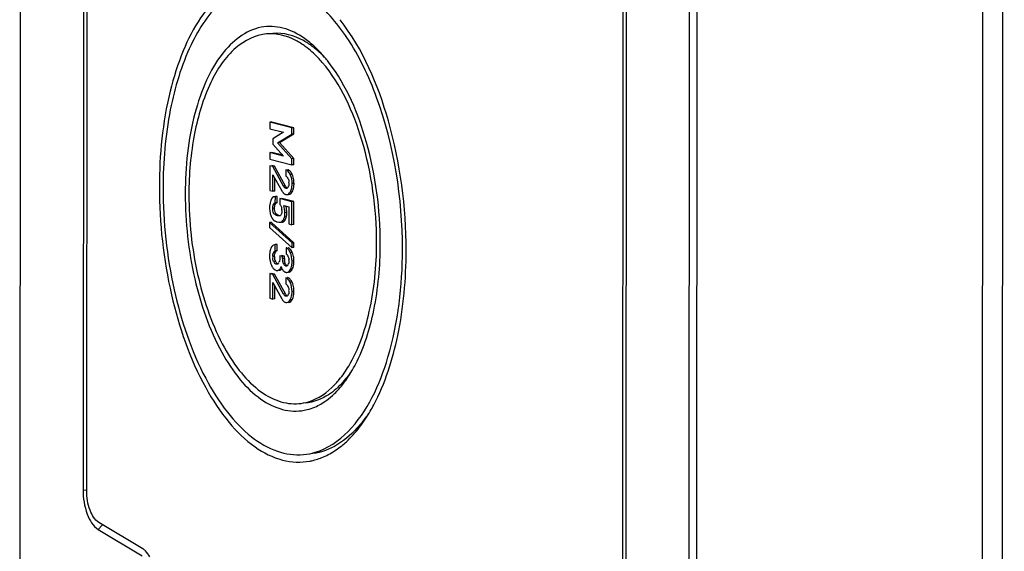
# Model space of a CAD drawing. Units: millimetres. Extents: x 0 to 420, y 0 to 297.
# Drawn here: x 31 to 37, y 249 to 253 of the extents above; entities that cross this region are included whole.
import ezdxf

# ---------------------------------------------------------------- set-up
doc = ezdxf.new("R2010")
doc.units = ezdxf.units.MM
doc.header["$LTSCALE"] = 23.1
doc.layers.add('DECKEL-T-572DXF_CONTINUOUS_LINE', color=7, linetype='CONTINUOUS')
doc.layers.add('KASTEN-MITTEDXF_CONTINUOUS_LINE', color=7, linetype='CONTINUOUS')

msp = doc.modelspace()

# ---------------------------------------------------------------- linework, layer by layer
at = {"layer": 'DECKEL-T-572DXF_CONTINUOUS_LINE', "color": 7, "linetype": 'CONTINUOUS'}
msp.add_line((35.33972, 272.61015), (35.31073, 229.30786), dxfattribs=at)
at = {"layer": 'DECKEL-T-572DXF_CONTINUOUS_LINE', "color": 9, "linetype": 'CONTINUOUS'}
for p, q in [((37.29559, 272.04001), (37.26672, 228.92943)), ((37.43107, 272.03489), (37.40221, 228.92431))]:
    msp.add_line(p, q, dxfattribs=at)
at = {"layer": 'KASTEN-MITTEDXF_CONTINUOUS_LINE', "color": 7, "linetype": 'CONTINUOUS'}
for p, q in [((30.69344, 244.75917), (30.70334, 259.53915)), ((35.26971, 243.58202), (35.27961, 258.362)), ((31.12969, 254.2454), (31.12673, 249.83181)), ((31.15201, 249.8253), (31.15497, 254.23889)), ((34.82169, 254.27753), (34.81742, 247.90063)), ((34.84271, 247.89412), (34.84698, 254.27103)), ((32.40504, 252.34842), (32.40501, 252.30346)), ((32.41798, 252.34955), (32.40504, 252.34842)), ((32.55663, 252.30943), (32.40504, 252.34842)), ((32.56957, 252.31056), (32.41798, 252.34955)), ((32.40501, 252.30346), (32.49959, 252.27914)), ((32.49959, 252.27914), (32.42661, 252.23484)), ((32.4577, 252.20731), (32.55661, 252.26691)), ((32.47065, 252.20844), (32.56955, 252.26804)), ((32.55661, 252.26691), (32.55663, 252.30943)), ((32.56955, 252.26804), (32.55661, 252.26691)), ((32.56957, 252.31056), (32.55663, 252.30943)), ((32.56955, 252.26804), (32.56957, 252.31056)), ((32.42661, 252.23484), (32.42658, 252.19741)), ((32.42658, 252.19741), (32.49948, 252.1166)), ((32.55649, 252.09868), (32.4577, 252.20731)), ((32.56943, 252.09981), (32.47065, 252.20844)), ((32.4049, 252.14012), (32.40487, 252.09516)), ((32.49948, 252.1166), (32.4049, 252.14012)), ((32.49442, 252.12221), (32.41784, 252.14125)), ((32.40487, 252.09516), (32.55646, 252.05617)), ((32.55646, 252.05617), (32.55649, 252.09868)), ((32.5694, 252.0573), (32.55646, 252.05617)), ((32.56943, 252.09981), (32.55649, 252.09868)), ((32.5694, 252.0573), (32.56943, 252.09981)), ((32.40484, 252.05061), (32.40473, 251.88157)), ((32.42523, 252.04537), (32.40484, 252.05061)), ((32.43817, 252.0465), (32.41778, 252.05174)), ((32.43817, 252.0465), (32.42523, 252.04537)), ((32.49934, 251.91033), (32.42523, 252.04537)), ((32.42637, 251.876), (32.42644, 251.9891)), ((32.42644, 251.9891), (32.48756, 251.87796)), ((32.51228, 251.91147), (32.43817, 252.0465)), ((32.51409, 252.02251), (32.51406, 251.97999)), ((32.43931, 251.87713), (32.43937, 251.9656)), ((32.52715, 251.96588), (32.52781, 251.96185)), ((32.53007, 251.96224), (32.53196, 251.95765)), ((32.40473, 251.88157), (32.42637, 251.876)), ((32.43931, 251.87713), (32.42637, 251.876)), ((32.45142, 251.83986), (32.43848, 251.83873)), ((32.44278, 251.83882), (32.43848, 251.83864)), ((32.44276, 251.7963), (32.44278, 251.83882)), ((32.4557, 251.79744), (32.44276, 251.7963)), ((32.45573, 251.83995), (32.44278, 251.83882)), ((32.45573, 251.83995), (32.45141, 251.83991)), ((32.4557, 251.79744), (32.45573, 251.83995)), ((32.47431, 251.82522), (32.47428, 251.78514)), ((32.5563, 251.80413), (32.47431, 251.82522)), ((32.56924, 251.80526), (32.48725, 251.82635)), ((32.55619, 251.64627), (32.5563, 251.80413)), ((32.56924, 251.80526), (32.5563, 251.80413)), ((32.56913, 251.6474), (32.56924, 251.80526)), ((32.43821, 251.75077), (32.43798, 251.75947)), ((32.43896, 251.74283), (32.43821, 251.75077)), ((32.48447, 251.72195), (32.48284, 251.71748)), ((32.50029, 251.77845), (32.53452, 251.76965)), ((32.53452, 251.76965), (32.53444, 251.65187)), ((32.40333, 251.66097), (32.40331, 251.62843)), ((32.41627, 251.66211), (32.40333, 251.66097)), ((32.55746, 251.52184), (32.40333, 251.66097)), ((32.5704, 251.52297), (32.41627, 251.66211)), ((32.4331, 251.67651), (32.43664, 251.67395)), ((32.47661, 251.6636), (32.4827, 251.66414)), ((32.48284, 251.71748), (32.48086, 251.71391)), ((32.49497, 251.67554), (32.49737, 251.679)), ((32.51462, 251.68897), (32.51704, 251.69624)), ((32.53444, 251.65187), (32.55619, 251.64627)), ((32.40331, 251.62843), (32.55744, 251.48929)), ((32.56913, 251.6474), (32.55619, 251.64627)), ((32.55744, 251.48929), (32.55746, 251.52184)), ((32.5704, 251.52297), (32.55746, 251.52184)), ((32.57038, 251.49042), (32.5704, 251.52297)), ((32.43977, 251.44928), (32.44096, 251.45313)), ((32.44096, 251.45313), (32.44243, 251.45644)), ((32.44212, 251.46789), (32.44215, 251.5104)), ((32.45506, 251.46902), (32.44212, 251.46789)), ((32.45509, 251.51153), (32.44215, 251.5104)), ((32.45506, 251.46902), (32.45509, 251.51153)), ((32.51737, 251.48942), (32.51734, 251.44691)), ((32.57038, 251.49042), (32.55744, 251.48929)), ((32.44635, 251.39171), (32.44411, 251.3964)), ((32.44888, 251.38765), (32.44635, 251.39171)), ((32.46441, 251.38257), (32.46207, 251.37951)), ((32.46652, 251.38613), (32.46441, 251.38257)), ((32.473, 251.43451), (32.47299, 251.41661)), ((32.49215, 251.42958), (32.473, 251.43451)), ((32.50509, 251.43072), (32.48595, 251.43564)), ((32.49214, 251.41494), (32.49215, 251.42958)), ((32.50509, 251.43072), (32.49215, 251.42958)), ((32.50508, 251.41607), (32.50509, 251.43072)), ((32.51321, 251.37688), (32.51109, 251.38116)), ((32.52863, 251.43164), (32.52901, 251.428)), ((32.53106, 251.4279), (32.5326, 251.42337)), ((32.53563, 251.40131), (32.53555, 251.39553)), ((32.4775, 251.33735), (32.48054, 251.33909)), ((32.48044, 251.35512), (32.48274, 251.3608)), ((32.48054, 251.33909), (32.48341, 251.34129)), ((32.4872, 251.34822), (32.48954, 251.34316)), ((32.49444, 251.33515), (32.49697, 251.33211)), ((32.49697, 251.33211), (32.50029, 251.32885)), ((32.40434, 251.31219), (32.40423, 251.14315)), ((32.42474, 251.30695), (32.40434, 251.31219)), ((32.43768, 251.30808), (32.41729, 251.31332)), ((32.43768, 251.30808), (32.42474, 251.30695)), ((32.49884, 251.17191), (32.42474, 251.30695)), ((32.42587, 251.13758), (32.42595, 251.25068)), ((32.42595, 251.25068), (32.48706, 251.13954)), ((32.51179, 251.17305), (32.43768, 251.30808)), ((32.51359, 251.28409), (32.51356, 251.24158)), ((32.43881, 251.13871), (32.43887, 251.22718)), ((32.52665, 251.22746), (32.52731, 251.22343)), ((32.52958, 251.22382), (32.53147, 251.21923)), ((32.40423, 251.14315), (32.42587, 251.13758)), ((32.43881, 251.13871), (32.42587, 251.13758)), ((31.53598, 249.42813), (31.23545, 249.60908)), ((31.23103, 249.56153), (31.53156, 249.38058))]:
    msp.add_line(p, q, dxfattribs=at)
at = {"layer": 'KASTEN-MITTEDXF_CONTINUOUS_LINE', "color": 9, "linetype": 'CONTINUOUS'}
for p, q in [((32.55802, 251.99105), (32.54508, 251.98992)), ((32.57067, 251.92981), (32.55773, 251.92868)), ((32.51228, 251.91147), (32.49934, 251.91033)), ((32.5203, 251.90072), (32.50735, 251.89959)), ((32.5216, 251.8963), (32.51442, 251.89567)), ((32.55783, 251.87147), (32.54489, 251.87034)), ((32.43798, 251.75947), (32.42504, 251.75834)), ((32.44889, 251.72034), (32.43595, 251.71921)), ((32.52152, 251.73005), (32.50858, 251.72891)), ((32.49557, 251.66612), (32.48263, 251.66499)), ((32.51031, 251.68014), (32.49737, 251.679)), ((32.51813, 251.70024), (32.50519, 251.6991)), ((32.44243, 251.45644), (32.42949, 251.45531)), ((32.55828, 251.45711), (32.54534, 251.45598)), ((32.43776, 251.42932), (32.42482, 251.42819)), ((32.44411, 251.3964), (32.43117, 251.39527)), ((32.50508, 251.41607), (32.49214, 251.41494)), ((32.51109, 251.38116), (32.49815, 251.38002)), ((32.57032, 251.39848), (32.55738, 251.39734)), ((32.45406, 251.37751), (32.44882, 251.37705)), ((32.51767, 251.36398), (32.51365, 251.36363)), ((32.55685, 251.33846), (32.54391, 251.33733)), ((32.55752, 251.25263), (32.54458, 251.2515)), ((32.57018, 251.19139), (32.55724, 251.19026)), ((32.51179, 251.17305), (32.49884, 251.17191)), ((32.5198, 251.1623), (32.50686, 251.16117)), ((32.52111, 251.15788), (32.51392, 251.15725)), ((32.55734, 251.13305), (32.5444, 251.13192)), ((31.12673, 249.83181), (31.15223, 249.83079)), ((31.23103, 249.56153), (31.25678, 249.58932))]:
    msp.add_line(p, q, dxfattribs=at)
at = {"layer": 'KASTEN-MITTEDXF_CONTINUOUS_LINE', "color": 7, "linetype": 'CONTINUOUS'}
for points in [[(32.51442, 251.89567), (32.5133, 251.89602), (32.51216, 251.8965), (32.51099, 251.8971), (32.5098, 251.89782), (32.50859, 251.89865), (32.50735, 251.89959)], [(32.51392, 251.15725), (32.51281, 251.1576), (32.51167, 251.15808), (32.5105, 251.15868), (32.5093, 251.1594), (32.50809, 251.16023), (32.50686, 251.16117)]]:
    msp.add_lwpolyline(points, dxfattribs=at)
for centre, radius, start, end in [((32.05891, 252.18424), 0.94389, 39.449201, 40.26059), ((32.01696, 252.14999), 0.99805, 37.408884, 39.437672), ((32.51954, 251.99453), 0.03006, 69.606571, 75.56592), ((32.51912, 251.99344), 0.03122, 63.668781, 69.594299), ((32.43606, 251.9354), 0.13406, 20.184647, 24.529804), ((32.51398, 251.94191), 0.02128, 339.194048, 348.880329), ((32.43157, 251.93387), 0.1388, 11.730227, 20.13747), ((32.37896, 251.92974), 0.19171, 356.477605, 0.02286), ((32.5217, 251.88256), 0.0301, 244.976501, 255.542998), ((32.53963, 251.76802), 0.13568, 159.596546, 163.463349), ((32.44495, 251.80815), 0.03248, 136.552604, 141.858788), ((32.44231, 251.81065), 0.02884, 129.703052, 136.566343), ((32.51908, 251.75373), 0.11503, 192.920956, 195.865705), ((32.50007, 251.78884), 0.0855, 233.233247, 236.261548), ((32.39757, 251.74376), 0.08927, 359.939096, 5.018412), ((32.48959, 251.733), 0.08028, 206.299401, 209.163373), ((32.4591, 251.70787), 0.04074, 226.233964, 230.341637), ((32.46, 251.71073), 0.04357, 237.573079, 240.744271), ((32.47975, 251.75927), 0.0961, 252.467903, 255.623258), ((32.46622, 251.7276), 0.02035, 288.695994, 297.930225), ((32.46596, 251.72806), 0.02087, 297.967211, 306.817214), ((32.38289, 251.73025), 0.1262, 343.63056, 345.709846), ((32.46088, 251.71173), 0.05866, 323.441884, 327.414635), ((32.45488, 251.71182), 0.06397, 335.923632, 339.070277), ((32.39442, 251.73176), 0.12767, 343.844478, 345.702203), ((32.517, 251.44315), 0.11334, 164.992423, 168.931896), ((32.50494, 251.44639), 0.10085, 160.277299, 164.999739), ((32.49535, 251.44983), 0.09066, 155.12348, 160.274776), ((32.47, 251.46157), 0.06272, 152.282593, 155.111881), ((32.45186, 251.47257), 0.04148, 139.431438, 144.872239), ((32.46646, 251.44553), 0.02611, 115.887047, 122.112587), ((32.43513, 251.40215), 0.13486, 19.873528, 24.052123), ((32.57766, 251.4362), 0.17448, 176.708048, 180.003669), ((32.61861, 251.43592), 0.21543, 179.926901, 183.32965), ((32.53405, 251.42921), 0.09629, 179.938411, 183.404943), ((32.52735, 251.42882), 0.08958, 183.407345, 187.052576), ((32.51717, 251.42707), 0.07924, 198.743542, 202.771003), ((32.64215, 251.41588), 0.13707, 179.921863, 182.714645), ((32.61996, 251.41482), 0.11486, 182.709009, 185.896568), ((32.51398, 251.40946), 0.02114, 342.905838, 350.971189), ((32.43291, 251.40143), 0.13719, 11.651086, 19.840593), ((32.36302, 251.39836), 0.20729, 356.527884, 0.032247), ((32.54599, 251.42478), 0.14168, 198.785625, 203.152246), ((32.46405, 251.37826), 0.04673, 226.071282, 231.301614), ((32.45888, 251.37071), 0.03755, 243.637048, 255.576927), ((32.53041, 251.36232), 0.04503, 228.017991, 231.854119), ((32.52057, 251.34631), 0.02613, 248.852544, 255.525451), ((32.50861, 251.36945), 0.05732, 319.568671, 323.671879), ((32.49835, 251.37703), 0.07007, 323.6432, 326.602597), ((32.51904, 251.25611), 0.03006, 69.606571, 75.56592), ((32.43556, 251.19698), 0.13406, 20.184656, 24.529805), ((32.51349, 251.20349), 0.02128, 339.19402, 348.880316), ((32.43108, 251.19545), 0.1388, 11.73023, 20.13748), ((32.37847, 251.19132), 0.19171, 356.477607, 0.02286), ((32.14716, 251.12534), 0.94924, 329.737964, 330.541401), ((32.10214, 251.15055), 1.00084, 330.552374, 332.593527), ((32.42879, 250.95317), 0.58161, 316.179276, 317.502968), ((32.52572, 250.90161), 0.50441, 311.055043, 312.336416), ((32.57884, 250.70667), 0.33558, 280.706273, 284.133449), ((32.57405, 250.72397), 0.35352, 284.200593, 293.166535), ((32.02641, 250.99283), 1.23424, 329.751884, 332.015173), ((32.5252, 250.59286), 0.59054, 304.40853, 308.98647), ((32.60196, 250.44422), 0.42211, 280.701137, 282.264141)]:
    msp.add_arc(centre, radius, start, end, dxfattribs=at)
for points, knots in [([(32.58915, 253.3037), (32.53389, 253.33009), (32.41554, 253.3649), (32.1558, 253.32553), (31.94341, 253.11106), (31.80123, 252.82934), (31.68007, 252.44354), (31.64919, 252.12449), (31.64904, 251.90463)], [0, 0, 0, 0, 0.0932764, 0.1824121, 0.38753, 0.5173863, 0.6651077, 1, 1, 1, 1]), ([(32.35216, 253.30122), (32.25462, 253.29267), (32.04204, 253.18261), (31.83494, 252.85637), (31.70252, 252.41343), (31.67445, 252.07723), (31.67433, 251.89812)], [0, 0, 0, 0, 0.1758395, 0.3985957, 0.6783421, 1, 1, 1, 1]), ([(33.31268, 251.47669), (33.31292, 251.82898), (33.23342, 252.34204), (32.96486, 252.91297), (32.7805, 253.12819), (32.67986, 253.1998)], [0, 0, 0, 0, 0.5606825, 0.8034142, 1, 1, 1, 1]), ([(32.64288, 252.92147), (32.59802, 252.95304), (32.50285, 253.00201), (32.2823, 253.01246), (32.08639, 252.85302), (31.96195, 252.62857), (31.8531, 252.31042), (31.82615, 252.04351), (31.82603, 251.8591)], [0, 0, 0, 0, 0.1003632, 0.1910165, 0.3888738, 0.5159213, 0.6626247, 1, 1, 1, 1]), ([(33.33796, 251.47019), (33.33816, 251.76857), (33.26502, 252.3231), (33.04316, 252.84839), (32.88555, 253.05011)], [0, 0, 0, 0, 0.5382305, 1, 1, 1, 1]), ([(32.38296, 252.95258), (32.30648, 252.94591), (32.13973, 252.85977), (31.97729, 252.60398), (31.87342, 252.25668), (31.8514, 251.99305), (31.85131, 251.8526)], [0, 0, 0, 0, 0.1758287, 0.3985646, 0.6783083, 1, 1, 1, 1]), ([(32.648, 252.86694), (32.62722, 252.88231), (32.5485, 252.9333), (32.45081, 252.9585), (32.38296, 252.95258)], [0, 0, 0, 0, 0.2751365, 1, 1, 1, 1]), ([(32.70366, 252.8612), (32.68202, 252.87811), (32.60045, 252.93399), (32.49733, 252.96256), (32.42595, 252.95634)], [0, 0, 0, 0, 0.2770895, 1, 1, 1, 1]), ([(32.76374, 252.75775), (32.75461, 252.76836), (32.71903, 252.80777), (32.67944, 252.84369), (32.648, 252.86694)], [0, 0, 0, 0, 0.26364, 1, 1, 1, 1]), ([(33.1357, 251.52222), (33.13585, 251.75873), (33.07622, 252.19439), (32.89381, 252.60661), (32.76374, 252.75775)], [0, 0, 0, 0, 0.5425674, 1, 1, 1, 1]), ([(33.16098, 251.51571), (33.16114, 251.74933), (33.10425, 252.18432), (32.93199, 252.59653), (32.80973, 252.7563)], [0, 0, 0, 0, 0.5372973, 1, 1, 1, 1]), ([(32.54508, 251.98992), (32.54312, 251.9942), (32.53628, 252.00756), (32.52429, 252.01989), (32.51409, 252.02251)], [0, 0, 0, 0, 0.308631, 1, 1, 1, 1]), ([(32.54378, 252.01327), (32.54216, 252.01497), (32.53879, 252.01803), (32.53493, 252.02046), (32.53297, 252.02143)], [0, 0, 0, 0, 0.5182571, 1, 1, 1, 1]), ([(32.51406, 251.97999), (32.51822, 251.97842), (32.52461, 251.97461), (32.52666, 251.96804), (32.52715, 251.96588)], [0, 0, 0, 0, 0.6679967, 1, 1, 1, 1]), ([(31.64904, 251.90463), (31.64888, 251.65712), (31.70159, 251.18324), (31.8885, 250.63816), (32.10967, 250.29894), (32.28736, 250.12418), (32.48155, 250.02428), (32.61874, 250.01782), (32.68033, 250.02946)], [0, 0, 0, 0, 0.3163698, 0.6045968, 0.7267411, 0.8311582, 0.9198704, 1, 1, 1, 1]), ([(31.67433, 251.89812), (31.67417, 251.66451), (31.72279, 251.21579), (31.89541, 250.69751), (32.09961, 250.36888), (32.26468, 250.1944), (32.44494, 250.0871), (32.57524, 250.06836), (32.63484, 250.07359)], [0, 0, 0, 0, 0.3132557, 0.6005702, 0.7235741, 0.8295532, 0.919777, 1, 1, 1, 1]), ([(31.82603, 251.8591), (31.82589, 251.66347), (31.86756, 251.2889), (32.0153, 250.85806), (32.19011, 250.58994), (32.33057, 250.4518), (32.48405, 250.37284), (32.59249, 250.36773), (32.64118, 250.37693)], [0, 0, 0, 0, 0.3163698, 0.6045968, 0.7267411, 0.8311582, 0.9198704, 1, 1, 1, 1]), ([(32.48756, 251.87796), (32.48874, 251.8758), (32.49116, 251.87173), (32.49397, 251.86792), (32.49541, 251.86619)], [0, 0, 0, 0, 0.5221685, 1, 1, 1, 1]), ([(32.49541, 251.86619), (32.49639, 251.86502), (32.49837, 251.86282), (32.50056, 251.86083), (32.50167, 251.85992)], [0, 0, 0, 0, 0.5141523, 1, 1, 1, 1]), ([(32.50735, 251.89959), (32.50572, 251.90089), (32.5028, 251.90438), (32.50049, 251.90823), (32.49934, 251.91033)], [0, 0, 0, 0, 0.4649438, 1, 1, 1, 1]), ([(32.50167, 251.85992), (32.50281, 251.85898), (32.50515, 251.85728), (32.50768, 251.85588), (32.50896, 251.85529)], [0, 0, 0, 0, 0.5101138, 1, 1, 1, 1]), ([(32.5203, 251.90072), (32.51882, 251.9019), (32.51585, 251.90534), (32.51353, 251.90919), (32.51228, 251.91147)], [0, 0, 0, 0, 0.4209936, 1, 1, 1, 1]), ([(32.51418, 251.85341), (32.51552, 251.85307), (32.51818, 251.85259), (32.52089, 251.85257), (32.5222, 251.85269)], [0, 0, 0, 0, 0.5125367, 1, 1, 1, 1]), ([(32.51814, 251.89605), (32.51765, 251.89634), (32.51664, 251.89716), (32.51582, 251.89816), (32.5154, 251.89874)], [0, 0, 0, 0, 0.4445448, 1, 1, 1, 1]), ([(32.52434, 251.89727), (32.52347, 251.89651), (32.52156, 251.89511), (32.51908, 251.8955), (32.51814, 251.89605)], [0, 0, 0, 0, 0.5157949, 1, 1, 1, 1]), ([(32.5291, 251.90288), (32.52835, 251.90188), (32.52688, 251.8999), (32.52524, 251.89806), (32.52434, 251.89727)], [0, 0, 0, 0, 0.5114336, 1, 1, 1, 1]), ([(32.53083, 251.90839), (32.53053, 251.90827), (32.52988, 251.90811), (32.52921, 251.9081), (32.52886, 251.90813)], [0, 0, 0, 0, 0.4809989, 1, 1, 1, 1]), ([(32.54871, 251.86003), (32.54954, 251.86076), (32.55118, 251.86236), (32.55267, 251.86409), (32.5534, 251.86501)], [0, 0, 0, 0, 0.4844514, 1, 1, 1, 1]), ([(32.5534, 251.86501), (32.55419, 251.866), (32.55574, 251.8681), (32.55714, 251.87031), (32.55783, 251.87147)], [0, 0, 0, 0, 0.483535, 1, 1, 1, 1]), ([(31.85131, 251.8526), (31.85119, 251.6695), (31.88928, 251.31779), (32.02456, 250.91156), (32.18458, 250.65394), (32.31394, 250.51713), (32.4552, 250.43295), (32.55733, 250.41816), (32.60405, 250.42223)], [0, 0, 0, 0, 0.3132364, 0.6005364, 0.7235451, 0.8295369, 0.919774, 1, 1, 1, 1]), ([(32.4156, 251.82233), (32.41501, 251.82123), (32.41389, 251.81893), (32.41292, 251.81655), (32.41246, 251.81532)], [0, 0, 0, 0, 0.4854425, 1, 1, 1, 1]), ([(32.41941, 251.82821), (32.4187, 251.82731), (32.41735, 251.8254), (32.41616, 251.82339), (32.4156, 251.82233)], [0, 0, 0, 0, 0.4866215, 1, 1, 1, 1]), ([(32.42504, 251.75834), (32.42504, 251.76324), (32.42506, 251.77695), (32.4333, 251.79485), (32.44276, 251.7963)], [0, 0, 0, 0, 0.3389014, 1, 1, 1, 1]), ([(32.44258, 251.78693), (32.44306, 251.78793), (32.44412, 251.78982), (32.44543, 251.79154), (32.44613, 251.79231)], [0, 0, 0, 0, 0.5189443, 1, 1, 1, 1]), ([(32.4505, 251.79574), (32.45129, 251.79616), (32.45299, 251.79688), (32.45478, 251.79729), (32.4557, 251.79744)], [0, 0, 0, 0, 0.4919766, 1, 1, 1, 1]), ([(32.43595, 251.71921), (32.43372, 251.72087), (32.42598, 251.73293), (32.42503, 251.74733), (32.42504, 251.75834)], [0, 0, 0, 0, 0.20202, 1, 1, 1, 1]), ([(32.44889, 251.72034), (32.44821, 251.72085), (32.44689, 251.72202), (32.44577, 251.72337), (32.44524, 251.7241)], [0, 0, 0, 0, 0.4862932, 1, 1, 1, 1]), ([(32.48384, 251.7659), (32.48451, 251.7636), (32.48565, 251.75886), (32.48628, 251.75402), (32.4865, 251.75157)], [0, 0, 0, 0, 0.492689, 1, 1, 1, 1]), ([(32.4195, 251.69388), (32.42019, 251.69264), (32.4216, 251.69023), (32.42313, 251.6879), (32.4239, 251.68679)], [0, 0, 0, 0, 0.5124493, 1, 1, 1, 1]), ([(32.4239, 251.68679), (32.42498, 251.68525), (32.42718, 251.68234), (32.42965, 251.67967), (32.43092, 251.67845)], [0, 0, 0, 0, 0.5172704, 1, 1, 1, 1]), ([(32.43871, 251.67272), (32.4405, 251.67171), (32.44446, 251.66982), (32.44858, 251.66833), (32.4508, 251.66763)], [0, 0, 0, 0, 0.4695165, 1, 1, 1, 1]), ([(32.46346, 251.7118), (32.4616, 251.71258), (32.45788, 251.7144), (32.45435, 251.71655), (32.45258, 251.71773)], [0, 0, 0, 0, 0.4862711, 1, 1, 1, 1]), ([(32.46767, 251.70728), (32.466, 251.70713), (32.46258, 251.70719), (32.45924, 251.70783), (32.45758, 251.70826)], [0, 0, 0, 0, 0.494984, 1, 1, 1, 1]), ([(32.47274, 251.70833), (32.47192, 251.70805), (32.47024, 251.7076), (32.46853, 251.70735), (32.46767, 251.70728)], [0, 0, 0, 0, 0.5024494, 1, 1, 1, 1]), ([(32.47661, 251.6636), (32.47771, 251.6637), (32.47976, 251.66399), (32.48175, 251.66461), (32.48263, 251.66499)], [0, 0, 0, 0, 0.5344537, 1, 1, 1, 1]), ([(32.48086, 251.71391), (32.48051, 251.71341), (32.47978, 251.71249), (32.47891, 251.71169), (32.47847, 251.71135)], [0, 0, 0, 0, 0.5237208, 1, 1, 1, 1]), ([(32.48955, 251.66473), (32.49065, 251.66483), (32.4927, 251.66513), (32.49469, 251.66574), (32.49557, 251.66612)], [0, 0, 0, 0, 0.5344562, 1, 1, 1, 1]), ([(32.51031, 251.68014), (32.51085, 251.68098), (32.51191, 251.68281), (32.51283, 251.68472), (32.51328, 251.68572)], [0, 0, 0, 0, 0.4763694, 1, 1, 1, 1]), ([(32.94486, 250.67917), (33.01286, 250.79322), (33.10836, 251.07355), (33.13559, 251.3645), (33.1357, 251.52222)], [0, 0, 0, 0, 0.4570901, 1, 1, 1, 1]), ([(32.41793, 251.49643), (32.41731, 251.49555), (32.41609, 251.49368), (32.415, 251.49175), (32.41447, 251.49074)], [0, 0, 0, 0, 0.48862, 1, 1, 1, 1]), ([(32.44243, 251.45644), (32.4432, 251.45787), (32.44488, 251.46056), (32.44695, 251.46296), (32.44804, 251.46404)], [0, 0, 0, 0, 0.5141671, 1, 1, 1, 1]), ([(32.52253, 251.48671), (32.5217, 251.48724), (32.52002, 251.48823), (32.51826, 251.48906), (32.51737, 251.48942)], [0, 0, 0, 0, 0.507184, 1, 1, 1, 1]), ([(32.54534, 251.45598), (32.54377, 251.4595), (32.53811, 251.47094), (32.53007, 251.48183), (32.52253, 251.48671)], [0, 0, 0, 0, 0.3003074, 1, 1, 1, 1]), ([(32.53544, 251.48786), (32.53462, 251.48839), (32.53295, 251.48937), (32.5312, 251.49019), (32.53031, 251.49056)], [0, 0, 0, 0, 0.5071414, 1, 1, 1, 1]), ([(32.54512, 251.47911), (32.54365, 251.48085), (32.54064, 251.48402), (32.53719, 251.48673), (32.53544, 251.48786)], [0, 0, 0, 0, 0.5224061, 1, 1, 1, 1]), ([(32.94016, 250.23088), (33.07504, 250.36808), (33.26391, 250.78884), (33.31251, 251.22869), (33.31268, 251.47669)], [0, 0, 0, 0, 0.4368775, 1, 1, 1, 1]), ([(32.99064, 250.68986), (33.05091, 250.80602), (33.13609, 251.08021), (33.16088, 251.36364), (33.16098, 251.51571)], [0, 0, 0, 0, 0.4625113, 1, 1, 1, 1]), ([(33.11633, 250.41368), (33.19484, 250.56134), (33.30569, 250.91218), (33.33783, 251.27511), (33.33796, 251.47019)], [0, 0, 0, 0, 0.4615735, 1, 1, 1, 1]), ([(32.44882, 251.37705), (32.44726, 251.37745), (32.439, 251.37925), (32.43438, 251.38892), (32.43374, 251.39558)], [0, 0, 0, 0, 0.1947687, 1, 1, 1, 1]), ([(32.4543, 251.37779), (32.45368, 251.37826), (32.45242, 251.37956), (32.45144, 251.38106), (32.45094, 251.38193)], [0, 0, 0, 0, 0.4356759, 1, 1, 1, 1]), ([(32.46802, 251.3923), (32.46771, 251.39206), (32.46703, 251.39165), (32.46628, 251.3914), (32.46589, 251.39131)], [0, 0, 0, 0, 0.4957653, 1, 1, 1, 1]), ([(32.47013, 251.39486), (32.46985, 251.39436), (32.46924, 251.39342), (32.46845, 251.39262), (32.46802, 251.3923)], [0, 0, 0, 0, 0.5191552, 1, 1, 1, 1]), ([(32.47171, 251.39927), (32.47152, 251.39847), (32.4711, 251.39696), (32.47048, 251.39552), (32.47013, 251.39486)], [0, 0, 0, 0, 0.5246708, 1, 1, 1, 1]), ([(32.50772, 251.3912), (32.50726, 251.39308), (32.50646, 251.397), (32.50593, 251.40097), (32.50571, 251.40302)], [0, 0, 0, 0, 0.4853671, 1, 1, 1, 1]), ([(32.51109, 251.38116), (32.5104, 251.38273), (32.50913, 251.38603), (32.50816, 251.38943), (32.50772, 251.3912)], [0, 0, 0, 0, 0.4865795, 1, 1, 1, 1]), ([(32.51734, 251.44691), (32.52108, 251.44456), (32.52663, 251.44018), (32.52829, 251.4337), (32.52863, 251.43164)], [0, 0, 0, 0, 0.6784486, 1, 1, 1, 1]), ([(32.53436, 251.38499), (32.53418, 251.38423), (32.53376, 251.3828), (32.53316, 251.38143), (32.53281, 251.38082)], [0, 0, 0, 0, 0.525766, 1, 1, 1, 1]), ([(32.53555, 251.39553), (32.53549, 251.39369), (32.53528, 251.39015), (32.53476, 251.38664), (32.53436, 251.38499)], [0, 0, 0, 0, 0.5205515, 1, 1, 1, 1]), ([(32.55125, 251.35266), (32.55473, 251.36287), (32.55695, 251.37803), (32.55737, 251.39307), (32.55738, 251.39734)], [0, 0, 0, 0, 0.7163467, 1, 1, 1, 1]), ([(32.41572, 251.36908), (32.41637, 251.36756), (32.4177, 251.36463), (32.41917, 251.36176), (32.41993, 251.36038)], [0, 0, 0, 0, 0.511244, 1, 1, 1, 1]), ([(32.43483, 251.34179), (32.43599, 251.34086), (32.43836, 251.33915), (32.44091, 251.33771), (32.4422, 251.33707)], [0, 0, 0, 0, 0.5061012, 1, 1, 1, 1]), ([(32.44952, 251.33434), (32.45063, 251.33406), (32.45286, 251.33368), (32.45514, 251.33368), (32.45626, 251.33378)], [0, 0, 0, 0, 0.5036154, 1, 1, 1, 1]), ([(32.46207, 251.37951), (32.46104, 251.37839), (32.45872, 251.37622), (32.45541, 251.37697), (32.4543, 251.37779)], [0, 0, 0, 0, 0.5226953, 1, 1, 1, 1]), ([(32.45626, 251.33378), (32.45819, 251.33395), (32.4622, 251.33491), (32.46582, 251.33681), (32.4676, 251.33795)], [0, 0, 0, 0, 0.4782936, 1, 1, 1, 1]), ([(32.4692, 251.33491), (32.4706, 251.33504), (32.47346, 251.3356), (32.47617, 251.33669), (32.4775, 251.33735)], [0, 0, 0, 0, 0.486594, 1, 1, 1, 1]), ([(32.48274, 251.3608), (32.4834, 251.35857), (32.48477, 251.35433), (32.48637, 251.35018), (32.4872, 251.34822)], [0, 0, 0, 0, 0.5219699, 1, 1, 1, 1]), ([(32.48341, 251.34129), (32.48424, 251.34204), (32.48586, 251.3437), (32.48728, 251.34554), (32.48798, 251.34652)], [0, 0, 0, 0, 0.4807197, 1, 1, 1, 1]), ([(32.48954, 251.34316), (32.49029, 251.3417), (32.4918, 251.33895), (32.49354, 251.33634), (32.49444, 251.33515)], [0, 0, 0, 0, 0.5228929, 1, 1, 1, 1]), ([(32.51365, 251.36363), (32.50908, 251.3648), (32.50192, 251.36995), (32.50089, 251.3776), (32.50063, 251.38032)], [0, 0, 0, 0, 0.6326495, 1, 1, 1, 1]), ([(32.5026, 251.32691), (32.50394, 251.32585), (32.50667, 251.32397), (32.50965, 251.32251), (32.51114, 251.32194)], [0, 0, 0, 0, 0.5182934, 1, 1, 1, 1]), ([(32.52066, 251.36772), (32.5192, 251.36884), (32.5164, 251.37169), (32.51424, 251.37503), (32.51321, 251.37688)], [0, 0, 0, 0, 0.4654805, 1, 1, 1, 1]), ([(32.51403, 251.32101), (32.51524, 251.3207), (32.51764, 251.32027), (32.52009, 251.32026), (32.52128, 251.32036)], [0, 0, 0, 0, 0.5095181, 1, 1, 1, 1]), ([(32.51788, 251.36441), (32.51739, 251.36478), (32.51639, 251.36577), (32.51559, 251.36692), (32.51517, 251.36758)], [0, 0, 0, 0, 0.4420772, 1, 1, 1, 1]), ([(32.52231, 251.36392), (32.52165, 251.3636), (32.52004, 251.3632), (32.51854, 251.36392), (32.51788, 251.36441)], [0, 0, 0, 0, 0.4728536, 1, 1, 1, 1]), ([(32.52481, 251.36592), (32.52443, 251.3655), (32.52366, 251.36475), (32.52276, 251.36414), (32.52231, 251.36392)], [0, 0, 0, 0, 0.5261066, 1, 1, 1, 1]), ([(32.52923, 251.37249), (32.52857, 251.37131), (32.52723, 251.36902), (32.52568, 251.36687), (32.52481, 251.36592)], [0, 0, 0, 0, 0.5131496, 1, 1, 1, 1]), ([(32.53076, 251.37845), (32.53046, 251.37823), (32.52979, 251.37787), (32.52907, 251.37767), (32.52869, 251.37761)], [0, 0, 0, 0, 0.4936746, 1, 1, 1, 1]), ([(32.53281, 251.38082), (32.53254, 251.38034), (32.53195, 251.37946), (32.53117, 251.37873), (32.53076, 251.37845)], [0, 0, 0, 0, 0.5195612, 1, 1, 1, 1]), ([(32.53422, 251.3215), (32.53655, 251.3217), (32.54139, 251.32304), (32.54552, 251.32583), (32.54748, 251.32749)], [0, 0, 0, 0, 0.4763833, 1, 1, 1, 1]), ([(32.54748, 251.32749), (32.54831, 251.32819), (32.54996, 251.32973), (32.55148, 251.33139), (32.55223, 251.33227)], [0, 0, 0, 0, 0.4842276, 1, 1, 1, 1]), ([(32.54458, 251.2515), (32.54263, 251.25578), (32.53579, 251.26914), (32.52379, 251.28147), (32.51359, 251.28409)], [0, 0, 0, 0, 0.308631, 1, 1, 1, 1]), ([(32.51356, 251.24158), (32.51773, 251.24), (32.52412, 251.23619), (32.52617, 251.22962), (32.52665, 251.22746)], [0, 0, 0, 0, 0.6679966, 1, 1, 1, 1]), ([(32.48706, 251.13954), (32.48824, 251.13738), (32.49067, 251.13332), (32.49347, 251.1295), (32.49492, 251.12777)], [0, 0, 0, 0, 0.522168, 1, 1, 1, 1]), ([(32.49492, 251.12777), (32.49589, 251.1266), (32.49788, 251.12441), (32.50007, 251.12241), (32.50118, 251.1215)], [0, 0, 0, 0, 0.5141521, 1, 1, 1, 1]), ([(32.50686, 251.16117), (32.50523, 251.16247), (32.5023, 251.16596), (32.5, 251.16981), (32.49884, 251.17191)], [0, 0, 0, 0, 0.4649437, 1, 1, 1, 1]), ([(32.50118, 251.1215), (32.50305, 251.11996), (32.507, 251.11729), (32.51146, 251.11557), (32.51369, 251.11499)], [0, 0, 0, 0, 0.5124397, 1, 1, 1, 1]), ([(32.5198, 251.1623), (32.51832, 251.16348), (32.51535, 251.16692), (32.51304, 251.17077), (32.51179, 251.17305)], [0, 0, 0, 0, 0.4209936, 1, 1, 1, 1]), ([(32.51369, 251.11499), (32.51502, 251.11465), (32.51769, 251.11417), (32.5204, 251.11415), (32.5217, 251.11427)], [0, 0, 0, 0, 0.5125367, 1, 1, 1, 1]), ([(32.51765, 251.15763), (32.51715, 251.15792), (32.51614, 251.15874), (32.51533, 251.15974), (32.51491, 251.16032)], [0, 0, 0, 0, 0.4445451, 1, 1, 1, 1]), ([(32.52385, 251.15885), (32.52298, 251.15809), (32.52106, 251.15669), (32.51858, 251.15708), (32.51765, 251.15763)], [0, 0, 0, 0, 0.5157949, 1, 1, 1, 1]), ([(32.5286, 251.16446), (32.52785, 251.16346), (32.52639, 251.16149), (32.52475, 251.15964), (32.52385, 251.15885)], [0, 0, 0, 0, 0.5114335, 1, 1, 1, 1]), ([(32.53034, 251.16997), (32.53004, 251.16985), (32.52939, 251.16969), (32.52871, 251.16968), (32.52837, 251.16971)], [0, 0, 0, 0, 0.4809988, 1, 1, 1, 1]), ([(32.54822, 251.12161), (32.54905, 251.12234), (32.55068, 251.12394), (32.55217, 251.12567), (32.5529, 251.12659)], [0, 0, 0, 0, 0.4844513, 1, 1, 1, 1]), ([(32.5529, 251.12659), (32.55369, 251.12758), (32.55524, 251.12969), (32.55665, 251.13189), (32.55734, 251.13305)], [0, 0, 0, 0, 0.4835349, 1, 1, 1, 1]), ([(32.85762, 250.56027), (32.86553, 250.5689), (32.8977, 250.60616), (32.92565, 250.64696), (32.94486, 250.67917)], [0, 0, 0, 0, 0.2379716, 1, 1, 1, 1]), ([(32.96509, 250.64665), (32.95754, 250.63534), (32.92782, 250.59326), (32.89347, 250.55429), (32.86543, 250.52875)], [0, 0, 0, 0, 0.2638861, 1, 1, 1, 1]), ([(32.60405, 250.42223), (32.62587, 250.42414), (32.71807, 250.44181), (32.79905, 250.49902), (32.84843, 250.55046)], [0, 0, 0, 0, 0.2350394, 1, 1, 1, 1]), ([(32.85701, 250.52124), (32.84131, 250.50757), (32.78, 250.46031), (32.70376, 250.43095), (32.64733, 250.42603)], [0, 0, 0, 0, 0.2687296, 1, 1, 1, 1]), ([(33.0011, 250.25341), (32.9565, 250.20473), (32.85932, 250.12228), (32.73648, 250.0825), (32.67783, 250.07735)], [0, 0, 0, 0, 0.5286084, 1, 1, 1, 1]), ([(32.89673, 250.13384), (32.90765, 250.14267), (32.95225, 250.18128), (32.99178, 250.22557), (33.01915, 250.26116)], [0, 0, 0, 0, 0.2383483, 1, 1, 1, 1]), ([(32.63484, 250.07359), (32.66205, 250.07598), (32.77672, 250.09779), (32.87802, 250.16768), (32.94016, 250.23088)], [0, 0, 0, 0, 0.2355796, 1, 1, 1, 1]), ([(31.12673, 249.83181), (31.12669, 249.77545), (31.14207, 249.67769), (31.19449, 249.58353), (31.23103, 249.56153)], [0, 0, 0, 0, 0.5691974, 1, 1, 1, 1]), ([(31.23545, 249.60908), (31.20622, 249.62668), (31.16429, 249.70201), (31.15198, 249.78022), (31.15201, 249.8253)], [0, 0, 0, 0, 0.4308026, 1, 1, 1, 1])]:
    msp.add_open_spline(points, degree=3, knots=knots, dxfattribs=at)
for points in [[(32.71478, 252.86245), (32.69221, 252.88371), (32.66824, 252.90363), (32.64288, 252.92147)], [(32.77801, 252.79339), (32.75485, 252.81766), (32.73009, 252.84055), (32.70366, 252.8612)], [(32.7792, 252.79425), (32.75899, 252.81811), (32.73755, 252.84101), (32.71478, 252.86245)], [(32.55802, 251.99105), (32.55437, 251.99905), (32.54987, 252.00692), (32.54378, 252.01327)], [(32.55773, 251.92868), (32.55775, 251.94952), (32.55373, 251.97096), (32.54508, 251.98992)], [(32.53598, 251.93102), (32.53598, 251.92328), (32.53804, 251.9112), (32.53083, 251.90839)], [(32.53196, 251.95765), (32.53436, 251.95141), (32.53616, 251.94437), (32.53486, 251.93781)], [(32.55201, 251.88632), (32.55637, 251.89988), (32.55772, 251.91443), (32.55773, 251.92868)], [(32.57067, 251.92981), (32.57068, 251.94062), (32.56968, 251.9515), (32.56747, 251.96209)], [(32.5222, 251.85269), (32.53174, 251.85352), (32.53997, 251.86211), (32.54489, 251.87034)], [(32.53514, 251.85382), (32.5401, 251.85425), (32.54498, 251.85674), (32.54871, 251.86003)], [(32.54489, 251.87034), (32.54789, 251.87534), (32.55022, 251.88077), (32.55201, 251.88632)], [(32.55783, 251.87147), (32.56089, 251.87657), (32.56325, 251.88211), (32.56505, 251.88778)], [(32.56505, 251.88778), (32.56815, 251.89751), (32.56967, 251.90777), (32.57031, 251.91796)], [(32.40956, 251.80663), (32.40531, 251.79232), (32.40341, 251.77721), (32.4034, 251.76228)], [(32.43848, 251.83873), (32.43325, 251.83827), (32.42793, 251.83619), (32.42389, 251.83284)], [(32.43798, 251.75947), (32.43799, 251.76875), (32.43855, 251.77857), (32.44258, 251.78693)], [(32.4034, 251.76228), (32.40339, 251.75079), (32.40439, 251.7392), (32.40696, 251.72801)], [(32.40843, 251.72228), (32.41085, 251.71379), (32.41371, 251.70535), (32.41763, 251.69743)], [(32.45758, 251.70826), (32.44975, 251.71027), (32.44243, 251.71438), (32.43595, 251.71921)], [(32.44524, 251.7241), (32.44138, 251.72943), (32.43985, 251.7363), (32.43896, 251.74283)], [(32.47428, 251.78514), (32.47858, 251.77941), (32.48181, 251.77277), (32.48384, 251.7659)], [(32.48684, 251.74366), (32.48684, 251.73638), (32.48654, 251.72893), (32.48447, 251.72195)], [(32.50858, 251.72891), (32.50859, 251.74566), (32.50611, 251.76275), (32.50029, 251.77845)], [(32.50519, 251.6991), (32.50767, 251.70879), (32.50858, 251.71891), (32.50858, 251.72891)], [(32.52152, 251.73005), (32.52153, 251.74419), (32.51979, 251.75853), (32.51574, 251.77208)], [(32.51813, 251.70024), (32.52061, 251.70993), (32.52152, 251.72005), (32.52152, 251.73005)], [(32.45588, 251.66617), (32.46263, 251.66444), (32.46967, 251.663), (32.47661, 251.6636)], [(32.48263, 251.66499), (32.48759, 251.66714), (32.49173, 251.6712), (32.49497, 251.67554)], [(32.49557, 251.66612), (32.50058, 251.66829), (32.50474, 251.67241), (32.508, 251.67679)], [(32.49737, 251.679), (32.50043, 251.68378), (32.50238, 251.68924), (32.50398, 251.69469)], [(32.40577, 251.4649), (32.40456, 251.45875), (32.40383, 251.45249), (32.40347, 251.44622)], [(32.44215, 251.5104), (32.43404, 251.51002), (32.42564, 251.5057), (32.42035, 251.49954)], [(32.42482, 251.42819), (32.42482, 251.43626), (32.42255, 251.44886), (32.43006, 251.45184)], [(32.42949, 251.45531), (32.43195, 251.45987), (32.43725, 251.46682), (32.44193, 251.46462)], [(32.43776, 251.42932), (32.43776, 251.43601), (32.43813, 251.4428), (32.43977, 251.44928)], [(32.55828, 251.45711), (32.5548, 251.46492), (32.55063, 251.47258), (32.54512, 251.47911)], [(32.55738, 251.39734), (32.55739, 251.4173), (32.55348, 251.43776), (32.54534, 251.45598)], [(32.40354, 251.42341), (32.404, 251.41563), (32.40491, 251.40787), (32.40635, 251.40022)], [(32.40635, 251.40022), (32.4077, 251.39309), (32.40952, 251.38603), (32.41186, 251.37916)], [(32.43117, 251.39527), (32.4273, 251.40449), (32.42353, 251.41557), (32.42693, 251.42498)], [(32.44214, 251.40161), (32.44036, 251.40685), (32.43913, 251.41232), (32.43845, 251.41782)], [(32.46176, 251.37818), (32.4566, 251.37951), (32.45199, 251.38332), (32.44888, 251.38765)], [(32.47299, 251.41661), (32.47299, 251.41081), (32.47304, 251.40491), (32.47171, 251.39927)], [(32.49815, 251.38002), (32.49402, 251.38939), (32.49069, 251.40112), (32.4947, 251.41053)], [(32.5326, 251.42337), (32.53438, 251.41786), (32.53578, 251.41186), (32.53486, 251.40615)], [(32.56437, 251.35432), (32.56773, 251.36443), (32.56928, 251.37517), (32.56994, 251.3858)], [(32.57032, 251.39848), (32.57032, 251.40875), (32.56936, 251.41908), (32.56728, 251.42914)], [(32.41993, 251.36038), (32.42307, 251.35463), (32.42691, 251.34914), (32.43163, 251.3446)], [(32.4676, 251.33795), (32.47361, 251.34182), (32.47754, 251.34859), (32.48044, 251.35512)], [(32.52128, 251.32036), (32.53067, 251.32119), (32.53872, 251.32946), (32.54391, 251.33733)], [(32.54391, 251.33733), (32.54703, 251.34206), (32.54943, 251.34729), (32.55125, 251.35266)], [(32.55685, 251.33846), (32.56008, 251.34334), (32.56252, 251.34877), (32.56437, 251.35432)], [(32.54329, 251.27486), (32.53944, 251.27887), (32.53473, 251.28235), (32.52952, 251.28429)], [(32.55752, 251.25263), (32.55387, 251.26064), (32.54937, 251.2685), (32.54329, 251.27486)], [(32.55724, 251.19026), (32.55725, 251.21111), (32.55324, 251.23254), (32.54458, 251.2515)], [(32.53549, 251.1926), (32.53548, 251.18486), (32.53755, 251.17278), (32.53034, 251.16997)], [(32.53147, 251.21923), (32.53387, 251.21299), (32.53566, 251.20595), (32.53437, 251.19939)], [(32.55151, 251.1479), (32.55588, 251.16146), (32.55723, 251.17601), (32.55724, 251.19026)], [(32.56456, 251.14936), (32.56765, 251.15909), (32.56918, 251.16935), (32.56982, 251.17954)], [(32.57018, 251.19139), (32.57019, 251.2022), (32.56918, 251.21308), (32.56698, 251.22367)], [(32.5217, 251.11427), (32.53125, 251.1151), (32.53948, 251.12369), (32.5444, 251.13192)], [(32.53464, 251.1154), (32.5396, 251.11583), (32.54449, 251.11832), (32.54822, 251.12161)], [(32.5444, 251.13192), (32.54739, 251.13692), (32.54973, 251.14235), (32.55151, 251.1479)], [(32.55734, 251.13305), (32.56039, 251.13815), (32.56276, 251.14369), (32.56456, 251.14936)], [(32.90898, 250.56008), (32.93022, 250.58769), (32.94949, 250.61688), (32.96704, 250.64697)], [(32.84788, 250.4911), (32.86992, 250.51249), (32.89026, 250.53573), (32.90898, 250.56008)], [(32.71313, 250.39895), (32.74134, 250.41099), (32.76817, 250.42664), (32.79298, 250.44467)], [(32.79298, 250.44467), (32.81236, 250.45877), (32.83068, 250.47441), (32.84788, 250.4911)], [(33.01915, 250.26116), (33.04601, 250.2961), (33.07039, 250.33303), (33.0926, 250.37109)], [(33.07905, 250.35266), (33.05542, 250.31786), (33.02952, 250.28442), (33.0011, 250.25341)], [(32.77136, 250.05732), (32.80202, 250.0704), (32.83139, 250.08684), (32.8589, 250.10565)], [(32.69162, 250.03175), (32.7189, 250.03768), (32.74569, 250.04636), (32.77136, 250.05732)], [(31.55325, 249.41458), (31.54801, 249.41969), (31.54225, 249.42436), (31.53598, 249.42813)], [(31.5834, 249.37267), (31.57538, 249.3879), (31.56557, 249.40256), (31.55325, 249.41458)]]:
    msp.add_open_spline(points, degree=3, dxfattribs=at)

doc.saveas('drawing.dxf')
